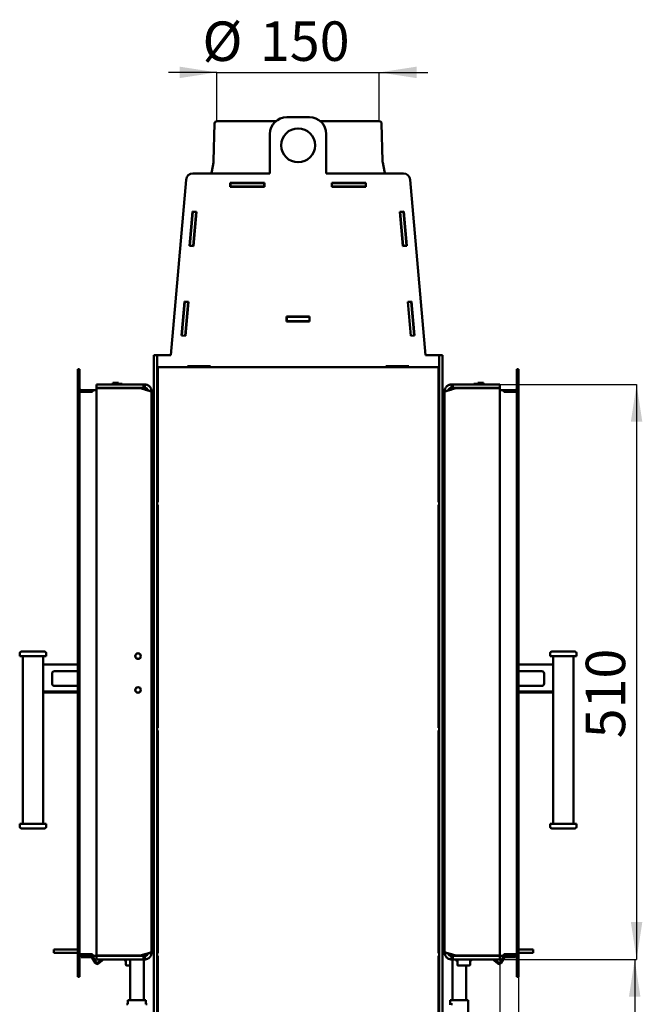
# Model space of a CAD drawing. Units: millimetres. Extents: x 11 to 200, y 12 to 267.
# Drawn here: x 145 to 200, y 180 to 267 of the extents above; entities that cross this region are included whole.
import ezdxf

# ---------------------------------------------------------------- set-up
doc = ezdxf.new("R2010")
doc.units = ezdxf.units.MM
doc.layers.add('TECH_LIST', color=1, linetype='Continuous')
doc.styles.add('SLDTEXTSTYLE0', font='TXT', dxfattribs={"width": 0.605})
doc.dimstyles.new('SLDDIMSTYLE0', dxfattribs={"dimtxt": 3.5, "dimasz": 3.302, "dimexe": 0, "dimexo": 0.0625, "dimgap": 0.875, "dimtad": 1, "dimdec": 1, "dimlfac": 10, "dimrnd": 1e-09, "dimzin": 12, "dimdsep": 46, "dimtxsty": 'SLDTEXTSTYLE0', "dimsah": 1, "dimcen": 0.09, "dimadec": 0, "dimazin": 3, "dimtfac": 1, "dimtdec": 1, "dimtmove": 0, "dimatfit": 0, "dimfxl": 0, "dimfrac": 2, "dimtolj": 1, "dimtzin": 12, "dimarcsym": 0})
doc.dimstyles.new('SLDDIMSTYLE2', dxfattribs={"dimtxt": 3.5, "dimasz": 3.302, "dimexe": 0, "dimexo": 0.0625, "dimgap": 0.875, "dimtad": 1, "dimdec": 0, "dimlfac": 10, "dimrnd": 1e-09, "dimzin": 12, "dimdsep": 46, "dimtxsty": 'SLDTEXTSTYLE0', "dimsah": 1, "dimcen": 0.09, "dimadec": 0, "dimazin": 3, "dimtol": 1, "dimtp": 60, "dimtm": 40, "dimtfac": 1, "dimtdec": 0, "dimtofl": 0, "dimtmove": 0, "dimatfit": 3, "dimfxl": 0, "dimfrac": 2, "dimtolj": 1, "dimtzin": 12, "dimarcsym": 0})
doc.dimstyles.new('SLDDIMSTYLE3', dxfattribs={"dimtxt": 3.5, "dimasz": 3.302, "dimexe": 0, "dimexo": 0.0625, "dimgap": 0.875, "dimtad": 1, "dimdec": 1, "dimlfac": 10, "dimrnd": 1e-09, "dimzin": 12, "dimdsep": 46, "dimtxsty": 'SLDTEXTSTYLE0', "dimsah": 1, "dimcen": 0.09, "dimadec": 0, "dimazin": 3, "dimtfac": 1, "dimtdec": 1, "dimtofl": 0, "dimtmove": 0, "dimatfit": 3, "dimfxl": 0, "dimfrac": 2, "dimtolj": 1, "dimtzin": 12, "dimarcsym": 0})
doc.dimstyles.new('SLDDIMSTYLE4', dxfattribs={"dimtxt": 3.5, "dimasz": 3.302, "dimexe": 0, "dimexo": 0.0625, "dimgap": 0.875, "dimtad": 1, "dimdec": 0, "dimlfac": 10, "dimrnd": 1e-09, "dimzin": 12, "dimdsep": 46, "dimtxsty": 'SLDTEXTSTYLE0', "dimsah": 1, "dimcen": 0.09, "dimadec": 0, "dimazin": 3, "dimtfac": 1, "dimtdec": 1, "dimtofl": 0, "dimtmove": 0, "dimatfit": 3, "dimfxl": 0, "dimfrac": 2, "dimtolj": 1, "dimtzin": 12, "dimarcsym": 0})

# ---------------------------------------------------------------- blocks, each defined once
blk = doc.blocks.new('_D_6')
at = {"layer": 'TECH_LIST', "color": 7}
for p, q in [((187.341, 183.936), (187.341, 132.622)), ((163.941, 161.936), (163.941, 132.622)), ((163.941, 132.622), (187.341, 132.622))]:
    blk.add_line(p, q, dxfattribs=at)
for points in [[(163.941, 132.622), (167.243, 132.114), (167.243, 133.13)], [(187.341, 132.622), (184.039, 133.13), (184.039, 132.114)]]:
    blk.add_solid(points, dxfattribs=at)
at = {"layer": 'TECH_LIST', "color": 7, "insert": (171.714, 137.134), "char_height": 3.5, "attachment_point": 1, "style": 'SLDTEXTSTYLE0'}
blk.add_mtext('234', dxfattribs=at)
blk = doc.blocks.new('_D_7')
at = {"layer": 'TECH_LIST', "color": 1}
for p, q in [((188.991, 182.056), (188.991, 124.136)), ((163.941, 161.936), (163.941, 124.136)), ((163.941, 124.136), (188.991, 124.136))]:
    blk.add_line(p, q, dxfattribs=at)
for points in [[(163.941, 124.136), (167.243, 123.628), (167.243, 124.644)], [(188.991, 124.136), (185.689, 124.644), (185.689, 123.628)]]:
    blk.add_solid(points, dxfattribs=at)
at = {"layer": 'TECH_LIST', "color": 1, "insert": (174.058, 128.648), "char_height": 3.5, "attachment_point": 1, "style": 'SLDTEXTSTYLE0'}
blk.add_mtext('251', dxfattribs=at)
blk = doc.blocks.new('_D_8')
at = {"layer": 'TECH_LIST', "color": 7}
for p, q in [((162.233, 262.286), (157.933, 262.286)), ((162.233, 257.955), (162.233, 262.286)), ((162.233, 262.286), (176.644, 262.286)), ((176.644, 257.955), (176.644, 262.286)), ((176.644, 262.286), (180.944, 262.286))]:
    blk.add_line(p, q, dxfattribs=at)
for points in [[(162.233, 262.286), (158.931, 262.794), (158.931, 261.778)], [(176.644, 262.286), (179.946, 261.778), (179.946, 262.794)]]:
    blk.add_solid(points, dxfattribs=at)
at = {"layer": 'TECH_LIST', "color": 7, "char_height": 3.5, "attachment_point": 1, "style": 'SLDTEXTSTYLE0'}
for s, insert in [('%%c', (160.953, 266.798)), ('150', (166.056, 266.808))]:
    blk.add_mtext(s, dxfattribs=dict(at, insert=insert))
blk = doc.blocks.new('_D_9')
at = {"layer": 'TECH_LIST', "color": 7}
for p, q in [((187.341, 234.606), (199.469, 234.606)), ((199.469, 234.606), (199.469, 183.606)), ((187.341, 183.606), (199.469, 183.606))]:
    blk.add_line(p, q, dxfattribs=at)
for points in [[(199.469, 234.606), (198.961, 231.304), (199.977, 231.304)], [(199.469, 183.606), (199.977, 186.908), (198.961, 186.908)]]:
    blk.add_solid(points, dxfattribs=at)
at = {"layer": 'TECH_LIST', "color": 7, "insert": (194.957, 203.214), "char_height": 3.5, "attachment_point": 1, "rotation": 90, "style": 'SLDTEXTSTYLE0'}
blk.add_mtext('510', dxfattribs=at)
blk = doc.blocks.new('_D_10')
at = {"layer": 'TECH_LIST', "color": 7}
for p, q in [((187.341, 183.606), (199.301, 183.606)), ((199.301, 183.606), (199.301, 140.136)), ((183.991, 140.136), (199.301, 140.136))]:
    blk.add_line(p, q, dxfattribs=at)
for points in [[(199.301, 183.606), (198.793, 180.304), (199.809, 180.304)], [(199.301, 140.136), (199.809, 143.438), (198.793, 143.438)]]:
    blk.add_solid(points, dxfattribs=at)
at = {"layer": 'TECH_LIST', "color": 7, "attachment_point": 1, "rotation": 90, "style": 'SLDTEXTSTYLE0'}
for s, insert, char_height in [('60', (193.482, 164.928), 2.1), ('40', (196.195, 164.928), 2.1), ('+', (193.482, 163.242), 2.1), ('-', (196.195, 163.605), 2.1), ('435', (194.789, 153.884), 3.5)]:
    blk.add_mtext(s, dxfattribs=dict(at, insert=insert, char_height=char_height))

msp = doc.modelspace()

# ---------------------------------------------------------------- linework, layer by layer
at = {"color": 7, "linetype": 'Continuous', "lineweight": 50}
for p, q in [((162.033, 257.76), (161.941, 254.431)), ((162.233, 257.955), (167.467, 257.955)), ((168.441, 258.315), (170.441, 258.315)), ((171.416, 257.955), (176.644, 257.955)), ((176.936, 254.431), (176.844, 257.76)), ((166.941, 253.315), (166.941, 256.815)), ((171.941, 256.815), (171.941, 253.315)), ((161.925, 254.28), (161.783, 253.501)), ((177.094, 253.501), (176.952, 254.28)), ((160.1, 253.315), (166.941, 253.315)), ((171.941, 253.315), (178.783, 253.315)), ((158.141, 237.215), (159.502, 252.767)), ((166.458, 252.475), (163.418, 252.475)), ((163.418, 252.475), (163.418, 252.125)), ((163.418, 252.455), (163.438, 252.455)), ((163.438, 252.155), (163.438, 252.455)), ((163.438, 252.455), (166.438, 252.455)), ((166.438, 252.155), (166.438, 252.455)), ((166.438, 252.455), (166.458, 252.455)), ((166.458, 252.125), (166.458, 252.475)), ((175.458, 252.475), (172.418, 252.475)), ((172.418, 252.475), (172.418, 252.125)), ((172.418, 252.455), (172.438, 252.455)), ((172.438, 252.155), (172.438, 252.455)), ((172.438, 252.455), (175.438, 252.455)), ((175.438, 252.155), (175.438, 252.455)), ((175.438, 252.455), (175.458, 252.455)), ((175.458, 252.125), (175.458, 252.475)), ((179.381, 252.767), (180.741, 237.215)), ((163.418, 252.155), (163.438, 252.155)), ((163.418, 252.125), (166.458, 252.125)), ((163.424, 252.125), (163.424, 252.155)), ((163.438, 252.155), (166.438, 252.155)), ((166.263, 252.155), (166.263, 252.125)), ((166.438, 252.155), (166.458, 252.155)), ((172.418, 252.155), (172.438, 252.155)), ((172.418, 252.125), (175.458, 252.125)), ((172.424, 252.125), (172.424, 252.155)), ((172.438, 252.155), (175.438, 252.155)), ((174.588, 252.155), (174.588, 252.125)), ((175.388, 252.125), (175.388, 252.155)), ((175.438, 252.155), (175.458, 252.155)), ((159.803, 246.908), (160.068, 249.936)), ((159.831, 246.926), (160.092, 249.915)), ((160.068, 249.936), (160.416, 249.906)), ((160.092, 249.915), (160.094, 249.934)), ((160.391, 249.889), (160.092, 249.915)), ((160.13, 246.9), (160.391, 249.889)), ((160.416, 249.906), (160.151, 246.877)), ((160.391, 249.889), (160.393, 249.908)), ((178.815, 249.936), (178.467, 249.906)), ((178.467, 249.906), (178.732, 246.877)), ((178.484, 249.907), (178.486, 249.889)), ((178.486, 249.889), (178.784, 249.915)), ((178.486, 249.889), (178.747, 246.9)), ((178.783, 249.934), (178.784, 249.915)), ((178.784, 249.915), (179.046, 246.926)), ((179.08, 246.908), (178.815, 249.936)), ((160.151, 246.877), (159.803, 246.908)), ((159.829, 246.906), (159.831, 246.926)), ((160.13, 246.9), (159.831, 246.926)), ((160.128, 246.879), (160.13, 246.9)), ((178.732, 246.877), (179.08, 246.908)), ((178.747, 246.9), (179.046, 246.926)), ((178.747, 246.9), (178.749, 246.879)), ((179.046, 246.926), (179.048, 246.905)), ((159.105, 238.938), (159.37, 241.967)), ((159.134, 238.957), (159.395, 241.945)), ((159.37, 241.967), (159.719, 241.936)), ((159.395, 241.945), (159.397, 241.965)), ((159.694, 241.919), (159.395, 241.945)), ((159.719, 241.936), (159.454, 238.908)), ((159.694, 241.919), (159.696, 241.938)), ((179.513, 241.967), (179.164, 241.936)), ((179.164, 241.936), (179.429, 238.908)), ((179.181, 241.938), (179.183, 241.919)), ((179.183, 241.919), (179.482, 241.945)), ((179.48, 241.964), (179.482, 241.945)), ((179.482, 241.945), (179.743, 238.957)), ((179.778, 238.938), (179.513, 241.967)), ((159.433, 238.93), (159.694, 241.919)), ((179.183, 241.919), (179.444, 238.93)), ((170.461, 240.635), (168.421, 240.635)), ((168.421, 240.635), (168.421, 240.195)), ((168.421, 240.615), (168.441, 240.615)), ((168.421, 240.215), (168.441, 240.215)), ((168.421, 240.195), (170.461, 240.195)), ((168.441, 240.215), (168.441, 240.615)), ((168.441, 240.615), (170.441, 240.615)), ((168.441, 240.215), (170.441, 240.215)), ((170.441, 240.215), (170.441, 240.615)), ((170.441, 240.615), (170.461, 240.615)), ((170.441, 240.215), (170.461, 240.215)), ((170.461, 240.195), (170.461, 240.635)), ((159.454, 238.908), (159.105, 238.938)), ((159.132, 238.936), (159.134, 238.957)), ((159.433, 238.93), (159.134, 238.957)), ((159.431, 238.91), (159.433, 238.93)), ((179.429, 238.908), (179.778, 238.938)), ((179.444, 238.93), (179.743, 238.957)), ((179.444, 238.93), (179.446, 238.909)), ((179.743, 238.957), (179.745, 238.936)), ((156.641, 167.036), (156.641, 237.215)), ((156.641, 237.215), (156.941, 237.215)), ((156.941, 167.036), (156.941, 237.215)), ((157.241, 237.215), (156.941, 237.215)), ((158.141, 237.215), (157.241, 237.215)), ((181.641, 237.215), (180.741, 237.215)), ((181.941, 237.215), (181.641, 237.215)), ((182.241, 237.215), (181.941, 237.215)), ((181.941, 237.215), (181.941, 167.036)), ((182.241, 237.215), (182.241, 167.036)), ((156.991, 235.736), (156.991, 236.136)), ((181.891, 236.136), (156.991, 236.136)), ((159.621, 236.225), (159.621, 236.136)), ((161.661, 236.225), (159.621, 236.225)), ((159.621, 236.205), (159.641, 236.205)), ((159.641, 236.136), (159.641, 236.205)), ((159.641, 236.205), (161.641, 236.205)), ((161.641, 236.136), (161.641, 236.205)), ((161.641, 236.205), (161.661, 236.205)), ((161.661, 236.136), (161.661, 236.225)), ((177.221, 236.225), (177.221, 236.136)), ((179.261, 236.225), (177.221, 236.225)), ((177.221, 236.205), (177.241, 236.205)), ((177.241, 236.136), (177.241, 236.205)), ((177.241, 236.205), (179.241, 236.205)), ((179.241, 236.136), (179.241, 236.205)), ((179.241, 236.205), (179.261, 236.205)), ((179.261, 236.136), (179.261, 236.225)), ((181.891, 236.136), (181.891, 235.736)), ((156.942, 235.625), (156.941, 235.605)), ((156.991, 235.625), (156.941, 235.625)), ((156.991, 235.736), (156.991, 224.156)), ((181.891, 224.156), (181.891, 235.736)), ((181.891, 235.625), (181.941, 235.625)), ((181.941, 235.605), (181.941, 235.625)), ((151.541, 234.606), (151.541, 234.306)), ((155.721, 234.606), (151.541, 234.606)), ((155.721, 234.306), (151.541, 234.306)), ((151.541, 234.276), (151.541, 183.936)), ((155.437, 234.276), (151.541, 234.276)), ((153.001, 234.756), (152.991, 234.746)), ((152.991, 234.746), (152.991, 234.606)), ((153.378, 234.746), (152.991, 234.746)), ((152.991, 234.306), (152.991, 234.276)), ((153.373, 234.756), (153.001, 234.756)), ((153.481, 234.756), (153.373, 234.756)), ((153.491, 234.746), (153.378, 234.746)), ((153.491, 234.746), (153.481, 234.756)), ((153.491, 234.606), (153.491, 234.746)), ((153.491, 234.666), (153.508, 234.666)), ((153.509, 234.656), (153.491, 234.656)), ((153.491, 234.276), (153.491, 234.306)), ((153.508, 234.666), (153.509, 234.656)), ((153.509, 234.656), (153.509, 234.606)), ((153.554, 234.666), (153.554, 234.656)), ((153.589, 234.666), (153.554, 234.666)), ((153.554, 234.656), (153.554, 234.606)), ((153.589, 234.656), (153.589, 234.666)), ((153.589, 234.666), (153.831, 234.666)), ((153.589, 234.606), (153.589, 234.656)), ((153.841, 234.656), (153.589, 234.656)), ((153.841, 234.656), (153.831, 234.666)), ((153.841, 234.606), (153.841, 234.656)), ((153.841, 234.276), (153.841, 234.306)), ((155.841, 234.143), (155.437, 234.276)), ((155.721, 234.606), (155.721, 234.306)), ((155.721, 234.606), (155.841, 234.606)), ((155.721, 234.306), (155.841, 234.306)), ((155.841, 234.606), (155.841, 234.306)), ((156.437, 234.08), (156.203, 234.051)), ((182.446, 234.08), (182.441, 234.006)), ((182.446, 234.08), (182.68, 234.051)), ((183.041, 234.606), (183.162, 234.606)), ((183.041, 234.306), (183.041, 234.606)), ((183.041, 234.306), (183.162, 234.306)), ((183.446, 234.276), (183.041, 234.143)), ((183.162, 234.606), (183.162, 234.306)), ((183.162, 234.606), (187.341, 234.606)), ((183.162, 234.306), (187.341, 234.306)), ((183.446, 234.276), (187.341, 234.276)), ((185.051, 234.666), (185.041, 234.656)), ((185.041, 234.656), (185.041, 234.606)), ((185.329, 234.656), (185.041, 234.656)), ((185.041, 234.306), (185.041, 234.276)), ((185.051, 234.666), (185.329, 234.666)), ((185.329, 234.666), (185.329, 234.656)), ((185.329, 234.656), (185.329, 234.606)), ((185.374, 234.666), (185.374, 234.656)), ((185.408, 234.666), (185.374, 234.666)), ((185.374, 234.656), (185.374, 234.606)), ((185.401, 234.756), (185.391, 234.746)), ((185.391, 234.746), (185.391, 234.666)), ((185.891, 234.746), (185.391, 234.746)), ((185.881, 234.756), (185.401, 234.756)), ((185.409, 234.656), (185.408, 234.666)), ((185.408, 234.666), (185.631, 234.666)), ((185.409, 234.606), (185.409, 234.656)), ((185.641, 234.656), (185.409, 234.656)), ((185.641, 234.656), (185.631, 234.666)), ((185.641, 234.606), (185.641, 234.656)), ((185.641, 234.276), (185.641, 234.306)), ((185.891, 234.746), (185.881, 234.756)), ((185.891, 234.606), (185.891, 234.746)), ((185.891, 234.276), (185.891, 234.306)), ((187.341, 234.606), (187.341, 234.306)), ((187.341, 183.936), (187.341, 234.276)), ((156.44, 233.93), (156.441, 233.926)), ((156.441, 234.006), (156.441, 233.926)), ((156.441, 233.926), (156.441, 184.286)), ((182.441, 234.006), (182.547, 234.006)), ((182.441, 233.926), (182.441, 234.006)), ((182.441, 233.926), (182.442, 233.93)), ((182.441, 184.286), (182.441, 233.926)), ((156.641, 232.306), (156.441, 232.306)), ((156.441, 231.706), (156.641, 231.706)), ((156.991, 232.306), (156.941, 232.306)), ((156.941, 231.706), (156.991, 231.706)), ((181.941, 232.306), (181.891, 232.306)), ((181.891, 231.706), (181.941, 231.706)), ((182.441, 232.306), (182.241, 232.306)), ((182.241, 231.706), (182.441, 231.706)), ((156.991, 230.125), (156.941, 230.125)), ((181.941, 230.125), (181.891, 230.125)), ((156.591, 227.369), (156.641, 227.335)), ((182.241, 227.335), (182.291, 227.369)), ((156.991, 224.156), (156.941, 224.156)), ((156.941, 223.916), (156.991, 223.916)), ((156.991, 223.916), (156.991, 204.156)), ((181.941, 224.156), (181.891, 224.156)), ((181.891, 223.916), (181.941, 223.916)), ((181.891, 204.156), (181.891, 223.916)), ((144.739, 210.758), (144.739, 210.508)), ((147.089, 210.508), (144.739, 210.508)), ((144.889, 210.908), (146.939, 210.908)), ((145.014, 210.508), (145.014, 195.624)), ((146.814, 209.766), (146.814, 210.508)), ((147.089, 210.508), (147.089, 210.758)), ((191.794, 210.758), (191.794, 210.508)), ((192.193, 210.508), (191.794, 210.508)), ((191.944, 210.908), (192.292, 210.908)), ((192.069, 210.508), (192.069, 209.766)), ((194.144, 210.508), (192.193, 210.508)), ((192.292, 210.908), (193.994, 210.908)), ((193.869, 195.624), (193.869, 210.508)), ((194.144, 210.508), (194.144, 210.758)), ((146.814, 207.366), (146.814, 209.766)), ((146.814, 209.766), (149.891, 209.766)), ((192.069, 209.766), (188.991, 209.766)), ((192.069, 207.366), (192.069, 209.766)), ((147.614, 208.966), (147.614, 208.066)), ((149.891, 209.166), (147.814, 209.166)), ((188.991, 209.166), (191.069, 209.166)), ((191.269, 208.966), (191.269, 208.066)), ((146.814, 207.366), (149.891, 207.366)), ((146.814, 207.266), (146.814, 207.366)), ((146.814, 195.624), (146.814, 207.266)), ((149.891, 207.266), (146.814, 207.266)), ((147.814, 207.866), (149.891, 207.866)), ((191.069, 207.866), (188.991, 207.866)), ((188.991, 207.366), (192.069, 207.366)), ((192.069, 207.266), (188.991, 207.266)), ((192.069, 207.366), (192.069, 207.266)), ((192.069, 207.266), (192.069, 195.624)), ((156.991, 204.156), (156.941, 204.156)), ((156.941, 203.916), (156.991, 203.916)), ((156.991, 203.916), (156.991, 184.156)), ((181.941, 204.156), (181.891, 204.156)), ((181.891, 203.916), (181.941, 203.916)), ((181.891, 184.156), (181.891, 203.916)), ((144.739, 195.624), (144.739, 195.374)), ((144.739, 195.624), (145.914, 195.624)), ((145.914, 195.224), (144.889, 195.224)), ((145.914, 195.624), (147.089, 195.624)), ((146.939, 195.224), (145.914, 195.224)), ((147.089, 195.374), (147.089, 195.624)), ((191.794, 195.624), (191.794, 195.374)), ((191.794, 195.624), (194.144, 195.624)), ((193.994, 195.224), (191.944, 195.224)), ((194.144, 195.374), (194.144, 195.624)), ((156.591, 190.028), (156.441, 190.028)), ((156.641, 190.028), (156.591, 190.028)), ((182.291, 190.028), (182.241, 190.028)), ((182.441, 190.028), (182.291, 190.028)), ((156.641, 185.936), (156.441, 185.936)), ((156.441, 185.336), (156.641, 185.336)), ((182.441, 185.936), (182.241, 185.936)), ((182.241, 185.336), (182.441, 185.336)), ((147.757, 184.496), (147.757, 184.196)), ((147.757, 184.496), (147.774, 184.496)), ((147.774, 184.496), (148.617, 184.496)), ((148.617, 184.496), (148.896, 184.496)), ((148.896, 184.496), (149.891, 184.496)), ((188.991, 184.496), (190.171, 184.496)), ((190.171, 184.496), (190.28, 184.496)), ((190.28, 184.196), (190.28, 184.496)), ((147.757, 184.196), (147.774, 184.196)), ((147.774, 184.196), (148.617, 184.196)), ((148.896, 184.196), (148.617, 184.196)), ((148.896, 184.196), (149.891, 184.196)), ((155.437, 183.936), (151.541, 183.936)), ((151.541, 183.606), (151.541, 183.906)), ((155.721, 183.906), (151.541, 183.906)), ((155.721, 183.606), (151.541, 183.606)), ((154.031, 183.606), (154.031, 183.55)), ((154.046, 183.527), (154.163, 183.472)), ((154.169, 183.454), (154.169, 183.113)), ((154.541, 183.606), (154.541, 179.976)), ((155.437, 183.936), (155.841, 184.069)), ((155.721, 183.606), (155.721, 183.906)), ((155.841, 183.906), (155.721, 183.906)), ((155.841, 183.606), (155.721, 183.606)), ((155.741, 179.976), (155.741, 183.606)), ((155.841, 183.906), (155.841, 183.606)), ((156.437, 184.131), (156.203, 184.161)), ((156.441, 184.206), (156.336, 184.206)), ((156.437, 184.131), (156.441, 184.206)), ((156.441, 184.286), (156.44, 184.282)), ((156.441, 184.286), (156.441, 184.206)), ((156.991, 184.156), (156.941, 184.156)), ((156.941, 183.916), (156.991, 183.916)), ((156.991, 183.916), (156.991, 167.036)), ((181.941, 184.156), (181.891, 184.156)), ((181.891, 183.916), (181.941, 183.916)), ((181.891, 167.036), (181.891, 183.916)), ((182.442, 184.282), (182.441, 184.286)), ((182.441, 184.206), (182.441, 184.286)), ((182.446, 184.131), (182.68, 184.161)), ((183.041, 184.069), (183.446, 183.936)), ((183.041, 183.606), (183.041, 183.906)), ((183.162, 183.906), (183.041, 183.906)), ((183.162, 183.606), (183.041, 183.606)), ((183.141, 183.606), (183.141, 179.976)), ((183.162, 183.606), (183.162, 183.906)), ((183.162, 183.906), (187.341, 183.906)), ((183.162, 183.606), (187.341, 183.606)), ((183.431, 183.606), (183.431, 183.55)), ((183.446, 183.936), (187.341, 183.936)), ((183.446, 183.527), (183.563, 183.472)), ((183.569, 183.454), (183.569, 183.113)), ((184.714, 183.113), (184.714, 183.454)), ((184.726, 183.475), (184.837, 183.527)), ((184.851, 183.55), (184.851, 183.606)), ((187.341, 183.606), (187.341, 183.906)), ((188.991, 184.196), (190.171, 184.196)), ((190.171, 184.196), (190.28, 184.196)), ((154.181, 183.091), (154.18, 183.092)), ((154.196, 183.082), (154.236, 183.059)), ((154.258, 183.056), (154.248, 183.056)), ((154.258, 183.056), (154.378, 183.056)), ((154.541, 183.056), (154.378, 183.056)), ((183.581, 183.091), (183.58, 183.092)), ((183.596, 183.082), (183.636, 183.059)), ((183.658, 183.056), (183.648, 183.056)), ((183.658, 183.056), (183.778, 183.056)), ((183.982, 183.056), (183.778, 183.056)), ((183.982, 183.056), (184.248, 183.056)), ((184.466, 183.056), (184.248, 183.056)), ((184.341, 179.976), (184.341, 183.056)), ((184.466, 183.056), (184.612, 183.056)), ((184.635, 183.056), (184.612, 183.056)), ((184.647, 183.059), (184.687, 183.082)), ((184.686, 183.083), (184.702, 183.091)), ((184.702, 183.091), (184.703, 183.092)), ((154.341, 179.976), (154.341, 179.621)), ((154.341, 179.976), (155.941, 179.976)), ((155.941, 179.621), (155.941, 179.976)), ((155.941, 179.976), (155.941, 179.976)), ((182.941, 179.976), (182.941, 179.58)), ((182.941, 179.976), (183.125, 179.976)), ((183.125, 179.976), (184.541, 179.976)), ((184.541, 178.876), (184.541, 179.976)), ((154.341, 179.621), (154.222, 179.621)), ((156.061, 179.621), (155.941, 179.621)), ((183.125, 179.621), (183.032, 179.621))]:
    msp.add_line(p, q, dxfattribs=at)
at = {"color": 7, "linetype": 'Continuous', "lineweight": 50, "flags": 128}
for points in [[(156.428, 184.08), (156.438, 184.139), (156.44, 184.17)], [(182.441, 184.206), (182.445, 184.139), (182.451, 184.098)]]:
    msp.add_lwpolyline(points, dxfattribs=at)
at = {"color": 7, "linetype": 'Continuous', "lineweight": 50}
for centre, radius in [((169.441, 255.815), 1.5), ((155.241, 210.506), 0.25), ((155.241, 210.506), 0.24), ((155.241, 207.506), 0.25), ((155.241, 207.506), 0.24)]:
    msp.add_circle(centre, radius, dxfattribs=at)
for centre, radius, start, end in [((162.233, 257.755), 0.2, 90, 178.40886), ((168.441, 256.815), 1.5, 90, 180), ((170.441, 256.815), 1.5, 0, 90), ((176.644, 257.755), 0.2, 1.59114, 90), ((160.941, 254.459), 1, 349.69515, 358.40886), ((177.936, 254.459), 1, 181.59114, 190.30485), ((160.1, 252.715), 0.6, 90, 175), ((161.488, 253.555), 0.3, 306.8699, 349.69515), ((177.389, 253.555), 0.3, 190.30485, 233.1301), ((178.783, 252.715), 0.6, 5, 90), ((144.889, 210.758), 0.15, 90, 180), ((146.939, 210.758), 0.15, 0, 90), ((191.944, 210.758), 0.15, 90, 180), ((193.994, 210.758), 0.15, 0, 90), ((147.814, 208.966), 0.2, 90, 180), ((191.069, 208.966), 0.2, 0, 90), ((147.814, 208.066), 0.2, 180, 270), ((191.069, 208.066), 0.2, 270, 0), ((144.889, 195.374), 0.15, 180, 270), ((146.939, 195.374), 0.15, 270, 0), ((191.944, 195.374), 0.15, 180, 270), ((193.994, 195.374), 0.15, 270, 0), ((156.741, 187.806), 0.6, 99.59407, 120), ((156.741, 187.806), 0.3, 109.47122, 180), ((182.141, 187.806), 0.6, 60, 80.40593), ((182.141, 187.806), 0.3, 0, 70.52878), ((154.056, 183.55), 0.025, 180, 245), ((183.456, 183.55), 0.025, 180, 245), ((184.826, 183.55), 0.025, 295, 0), ((154.194, 183.113), 0.025, 180, 237.40858), ((154.248, 183.081), 0.025, 240, 270), ((183.594, 183.113), 0.025, 180, 237.40858), ((183.648, 183.081), 0.025, 240, 270), ((184.635, 183.081), 0.025, 270, 300), ((184.689, 183.113), 0.025, 302.59142, 0)]:
    msp.add_arc(centre, radius, start, end, dxfattribs=at)
for points, knots in [([(156.437, 234.08), (156.43, 234.116), (156.418, 234.187), (156.375, 234.288), (156.316, 234.379), (156.241, 234.458), (156.153, 234.523), (156.055, 234.57), (155.95, 234.6), (155.878, 234.604), (155.841, 234.606)], [0, 0, 0, 0, 0.125, 0.25, 0.375001, 0.5, 0.624999, 0.75, 0.875001, 1, 1, 1, 1]), ([(156.133, 234.071), (156.131, 234.079), (156.126, 234.106), (156.108, 234.147), (156.079, 234.192), (156.041, 234.232), (155.997, 234.264), (155.948, 234.288), (155.896, 234.303), (155.86, 234.305), (155.841, 234.306)], [0, 0, 0, 0, 0.063477, 0.197265, 0.331057, 0.464845, 0.598632, 0.73242, 0.866212, 1, 1, 1, 1]), ([(155.841, 234.143), (155.879, 234.134), (155.955, 234.116), (156.064, 234.089), (156.166, 234.063), (156.256, 234.036), (156.331, 234.01), (156.388, 233.983), (156.428, 233.956), (156.436, 233.939), (156.44, 233.93)], [0, 0, 0, 0, 0.125, 0.25, 0.375, 0.5, 0.625001, 0.75, 0.875001, 1, 1, 1, 1]), ([(156.441, 234.006), (156.441, 234.017), (156.441, 234.043), (156.438, 234.067), (156.437, 234.08)], [0, 0, 0, 0, 0.432281, 1, 1, 1, 1]), ([(182.442, 233.93), (182.447, 233.939), (182.455, 233.956), (182.495, 233.983), (182.552, 234.01), (182.627, 234.036), (182.717, 234.063), (182.819, 234.089), (182.928, 234.116), (183.004, 234.134), (183.041, 234.143)], [0, 0, 0, 0, 0.124999, 0.250001, 0.374999, 0.5, 0.625, 0.75, 0.875, 1, 1, 1, 1]), ([(183.041, 234.606), (183.005, 234.604), (182.933, 234.6), (182.828, 234.57), (182.73, 234.523), (182.642, 234.458), (182.567, 234.379), (182.508, 234.288), (182.465, 234.187), (182.453, 234.116), (182.446, 234.08)], [0, 0, 0, 0, 0.124999, 0.250001, 0.375, 0.5, 0.625, 0.75, 0.875, 1, 1, 1, 1]), ([(183.041, 234.306), (183.023, 234.305), (182.987, 234.303), (182.935, 234.288), (182.886, 234.264), (182.842, 234.232), (182.804, 234.192), (182.775, 234.147), (182.757, 234.106), (182.751, 234.079), (182.75, 234.071)], [0, 0, 0, 0, 0.133787, 0.26758, 0.401367, 0.535155, 0.668943, 0.802734, 0.936523, 1, 1, 1, 1]), ([(156.441, 227.469), (156.443, 227.46), (156.447, 227.444), (156.479, 227.419), (156.526, 227.394), (156.57, 227.377), (156.591, 227.369)], [0, 0, 0, 0, 0.249995, 0.499993, 0.750001, 1, 1, 1, 1]), ([(182.291, 227.369), (182.313, 227.377), (182.357, 227.394), (182.404, 227.419), (182.436, 227.444), (182.439, 227.46), (182.441, 227.469)], [0, 0, 0, 0, 0.249998, 0.500005, 0.750005, 1, 1, 1, 1]), ([(154.157, 183.475), (154.157, 183.475), (154.157, 183.475), (154.157, 183.475), (154.158, 183.475), (154.161, 183.473), (154.164, 183.469), (154.167, 183.463), (154.169, 183.458), (154.169, 183.455), (154.169, 183.454)], [0, 0, 0, 0, 0.041643, 0.128165, 0.193876, 0.274866, 0.452974, 0.678715, 0.953021, 1, 1, 1, 1]), ([(156.44, 184.282), (156.436, 184.273), (156.428, 184.255), (156.388, 184.229), (156.331, 184.202), (156.256, 184.175), (156.166, 184.149), (156.064, 184.122), (155.955, 184.096), (155.879, 184.078), (155.841, 184.069)], [0, 0, 0, 0, 0.124999, 0.25, 0.374998, 0.5, 0.625001, 0.75, 0.875001, 1, 1, 1, 1]), ([(155.841, 183.906), (155.86, 183.907), (155.896, 183.909), (155.948, 183.924), (155.997, 183.947), (156.041, 183.98), (156.079, 184.019), (156.108, 184.065), (156.126, 184.106), (156.131, 184.132), (156.133, 184.141)], [0, 0, 0, 0, 0.133788, 0.26758, 0.401369, 0.535157, 0.668944, 0.802737, 0.936524, 1, 1, 1, 1]), ([(155.841, 183.606), (155.878, 183.608), (155.95, 183.611), (156.055, 183.642), (156.153, 183.689), (156.241, 183.754), (156.316, 183.833), (156.375, 183.924), (156.418, 184.024), (156.43, 184.096), (156.437, 184.131)], [0, 0, 0, 0, 0.124999, 0.25, 0.375001, 0.500001, 0.624999, 0.750002, 0.875, 1, 1, 1, 1]), ([(182.441, 184.206), (182.442, 184.195), (182.442, 184.169), (182.445, 184.145), (182.446, 184.131)], [0, 0, 0, 0, 0.432302, 1, 1, 1, 1]), ([(183.041, 184.069), (183.004, 184.078), (182.928, 184.096), (182.819, 184.122), (182.717, 184.149), (182.627, 184.175), (182.552, 184.202), (182.495, 184.229), (182.455, 184.255), (182.447, 184.273), (182.442, 184.282)], [0, 0, 0, 0, 0.124999, 0.25, 0.375, 0.5, 0.625001, 0.75, 0.875001, 1, 1, 1, 1]), ([(182.446, 184.131), (182.453, 184.096), (182.465, 184.024), (182.508, 183.924), (182.567, 183.833), (182.642, 183.754), (182.73, 183.689), (182.828, 183.642), (182.933, 183.611), (183.005, 183.608), (183.041, 183.606)], [0, 0, 0, 0, 0.125, 0.249998, 0.375, 0.499999, 0.624999, 0.749999, 0.875001, 1, 1, 1, 1]), ([(182.75, 184.141), (182.751, 184.132), (182.757, 184.106), (182.775, 184.065), (182.804, 184.019), (182.842, 183.98), (182.886, 183.947), (182.935, 183.924), (182.987, 183.909), (183.023, 183.907), (183.041, 183.906)], [0, 0, 0, 0, 0.063476, 0.197263, 0.331056, 0.464843, 0.598632, 0.73242, 0.866213, 1, 1, 1, 1]), ([(183.557, 183.475), (183.557, 183.475), (183.557, 183.475), (183.557, 183.475), (183.558, 183.475), (183.561, 183.473), (183.564, 183.469), (183.567, 183.463), (183.569, 183.458), (183.569, 183.455), (183.569, 183.454)], [0, 0, 0, 0, 0.041595, 0.128166, 0.193877, 0.274839, 0.452963, 0.678708, 0.953021, 1, 1, 1, 1]), ([(184.714, 183.454), (184.714, 183.454), (184.714, 183.457), (184.715, 183.461), (184.717, 183.467), (184.72, 183.471), (184.723, 183.473), (184.725, 183.475), (184.726, 183.475), (184.726, 183.475), (184.726, 183.475), (184.726, 183.475)], [0, 0, 0, 0, 0.0013, 0.238298, 0.436576, 0.602981, 0.734069, 0.817073, 0.874878, 0.939063, 1, 1, 1, 1]), ([(154.245, 183.059), (154.244, 183.06), (154.222, 183.067), (154.201, 183.08), (154.181, 183.091)], [0, 0, 0, 0, 0.072435, 1, 1, 1, 1]), ([(183.645, 183.059), (183.644, 183.06), (183.622, 183.067), (183.601, 183.08), (183.581, 183.091)], [0, 0, 0, 0, 0.072426, 1, 1, 1, 1])]:
    msp.add_open_spline(points, degree=3, knots=knots, dxfattribs=at)
at = {"layer": 'TECH_LIST', "linetype": 'Continuous', "lineweight": 50}
for p, q in [((149.891, 235.956), (150.041, 235.956)), ((149.891, 182.056), (149.891, 235.956)), ((150.041, 182.056), (150.041, 235.956)), ((188.991, 235.956), (188.841, 235.956)), ((188.841, 235.956), (188.841, 182.056)), ((188.991, 235.956), (188.991, 182.056)), ((150.191, 234.106), (150.191, 233.956)), ((151.176, 234.106), (150.191, 234.106)), ((151.176, 234.106), (151.176, 233.956)), ((151.176, 234.106), (151.191, 234.106)), ((151.191, 233.956), (151.191, 234.106)), ((151.191, 234.106), (151.541, 234.106)), ((187.341, 234.106), (187.691, 234.106)), ((187.691, 234.106), (187.706, 234.106)), ((187.691, 234.106), (187.691, 233.956)), ((188.691, 234.106), (187.706, 234.106)), ((187.706, 234.106), (187.706, 233.956)), ((188.691, 234.106), (188.691, 233.956)), ((151.176, 233.956), (150.191, 233.956)), ((151.191, 233.956), (150.191, 233.956)), ((187.691, 233.956), (188.691, 233.956)), ((188.691, 233.956), (187.706, 233.956)), ((151.191, 184.056), (150.191, 184.056)), ((150.191, 184.056), (151.176, 184.056)), ((150.191, 183.906), (150.191, 184.056)), ((150.191, 183.806), (150.191, 183.906)), ((150.191, 183.906), (151.176, 183.906)), ((150.191, 183.806), (151.076, 183.806)), ((151.163, 183.756), (151.431, 183.291)), ((151.176, 183.906), (151.176, 184.056)), ((151.191, 183.906), (151.176, 183.906)), ((151.191, 183.906), (151.191, 184.056)), ((151.541, 183.906), (151.191, 183.906)), ((151.249, 183.806), (151.517, 183.341)), ((152.015, 183.606), (151.668, 183.315)), ((152.17, 183.606), (151.732, 183.238)), ((153.191, 183.936), (153.191, 183.906)), ((153.206, 183.906), (153.206, 183.936)), ((155.891, 184.056), (155.801, 184.056)), ((155.841, 183.906), (155.891, 183.906)), ((155.891, 184.081), (155.891, 184.056)), ((155.891, 183.906), (155.891, 184.056)), ((182.991, 184.056), (182.991, 184.081)), ((182.991, 184.056), (183.082, 184.056)), ((182.991, 183.906), (182.991, 184.056)), ((182.991, 183.906), (183.041, 183.906)), ((185.676, 183.906), (185.676, 183.936)), ((185.691, 183.906), (185.691, 183.936)), ((187.15, 183.238), (186.712, 183.606)), ((187.215, 183.315), (186.868, 183.606)), ((187.691, 183.906), (187.341, 183.906)), ((187.366, 183.341), (187.634, 183.806)), ((187.452, 183.291), (187.72, 183.756)), ((187.691, 184.056), (188.691, 184.056)), ((187.691, 184.056), (187.691, 183.906)), ((187.706, 183.906), (187.691, 183.906)), ((187.706, 183.906), (187.706, 184.056)), ((187.706, 184.056), (188.691, 184.056)), ((187.706, 183.906), (188.691, 183.906)), ((187.807, 183.806), (188.691, 183.806)), ((188.691, 183.906), (188.691, 184.056)), ((188.691, 183.806), (188.691, 183.906)), ((150.041, 182.056), (149.891, 182.056)), ((188.841, 182.056), (188.991, 182.056))]:
    msp.add_line(p, q, dxfattribs=at)
for centre, radius, start, end in [((150.191, 234.256), 0.15, 180, 270), ((188.691, 234.256), 0.15, 270, 0), ((150.191, 183.756), 0.15, 90, 180), ((151.076, 183.706), 0.2, 30, 90), ((151.076, 183.706), 0.1, 30, 90), ((187.807, 183.706), 0.2, 90, 150), ((187.807, 183.706), 0.1, 90, 150), ((188.691, 183.756), 0.15, 0, 90), ((151.604, 183.391), 0.2, 210, 310), ((151.604, 183.391), 0.1, 210, 310), ((187.279, 183.391), 0.2, 230, 330), ((187.279, 183.391), 0.1, 230, 330)]:
    msp.add_arc(centre, radius, start, end, dxfattribs=at)
for centre, start_param, end_param in [((150.191, 234.256), 1.570796, 3.141593), ((188.691, 234.256), 3.141593, 4.712389), ((150.191, 183.756), 0, 1.570796), ((188.691, 183.756), 4.712389, 6.283185)]:
    msp.add_ellipse(centre, major_axis=(0, 0.3), ratio=0.5, start_param=start_param, end_param=end_param, dxfattribs=at)

# ---------------------------------------------------------------- dimensions: what is measured, and where the dimension line sits
at = {"layer": 'TECH_LIST', "color": 7}
dim = msp.add_linear_dim(base=(176.644, 262.286), p1=(162.233, 257.955), p2=(176.644, 257.955), text='%%c<>', dimstyle='SLDDIMSTYLE0', dxfattribs=at)
dim.commit()
dim.dimension.update_dxf_attribs({"geometry": '_D_8', "text_midpoint": (167.515, 262.286), "dimtype": 160})
for base, p1, p2, dimstyle, picture, middle in [((199.469, 183.606), (187.341, 234.606), (187.341, 183.606), 'SLDDIMSTYLE3', '_D_9', (199.469, 207.225)), ((199.301, 140.136), (187.341, 183.606), (183.991, 140.136), 'SLDDIMSTYLE2', '_D_10', (199.301, 161.01))]:
    dim = msp.add_linear_dim(base=base, p1=p1, p2=p2, angle=90, dimstyle=dimstyle, dxfattribs=at)
    dim.commit()
    dim.dimension.update_dxf_attribs({"geometry": picture, "text_midpoint": middle, "dimtype": 160})
dim = msp.add_linear_dim(base=(187.341, 132.622), p1=(163.941, 161.936), p2=(187.341, 183.936), dimstyle='SLDDIMSTYLE3', dxfattribs=at)
dim.commit()
dim.dimension.update_dxf_attribs({"geometry": '_D_6', "text_midpoint": (175.725, 132.622), "dimtype": 160})
at = {"layer": 'TECH_LIST', "color": 1}
dim = msp.add_linear_dim(base=(188.991473304, 124.135828277), p1=(163.941473304, 161.935828277), p2=(188.991473304, 182.055821616), dimstyle='SLDDIMSTYLE4', dxfattribs=at)
dim.commit()
dim.dimension.update_dxf_attribs({"geometry": '_D_7', "text_midpoint": (178.068337025, 124.135828277), "dimtype": 160})

doc.saveas('drawing.dxf')
